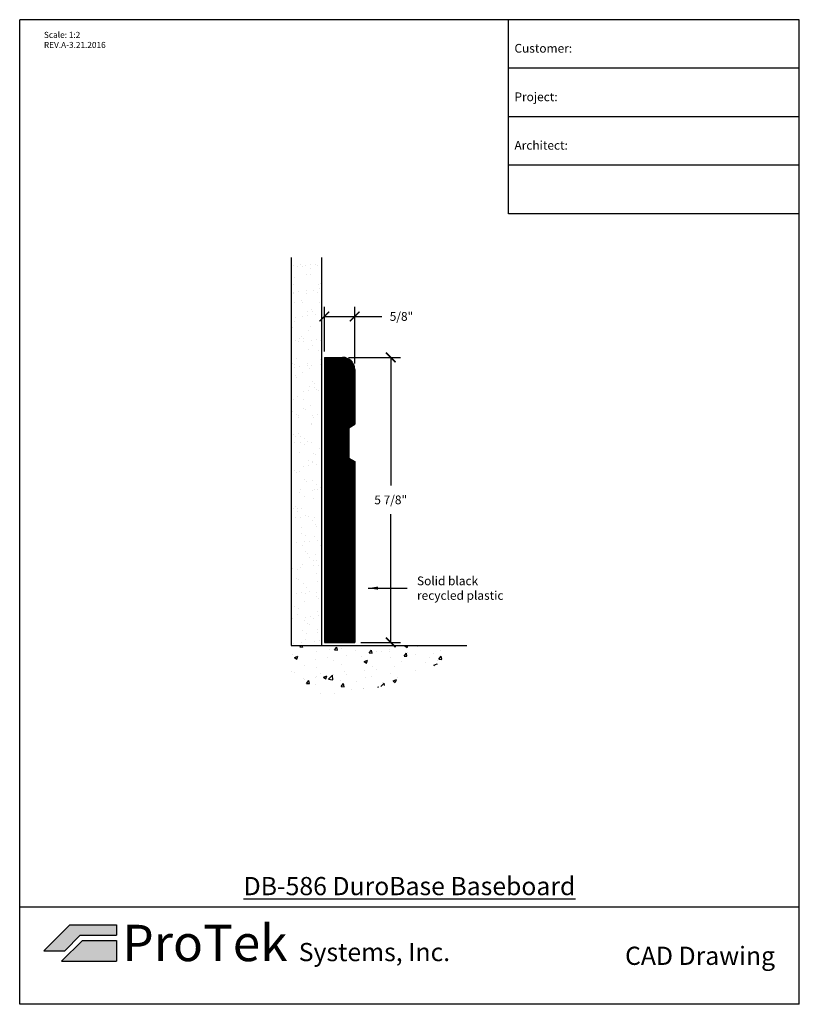
# Model space of a CAD drawing. Units: inches. Extents: x 88.9 to 96.9, y 89.3 to 99.5.
import ezdxf

# ---------------------------------------------------------------- set-up
doc = ezdxf.new("R2010")
doc.units = ezdxf.units.IN
doc.header["$MEASUREMENT"] = 0
doc.styles.get("Standard").update_dxf_attribs({"font": 'arial.ttf'})
doc.dimstyles.get("Standard").update_dxf_attribs({"dimtxt": 0.09, "dimasz": 0.1, "dimexe": 0.1, "dimexo": 0.0625, "dimgap": 0.1, "dimtad": 0, "dimtih": 1, "dimtoh": 1, "dimdec": 4, "dimzin": 0, "dimdsep": 46, "dimtxsty": 'Standard', "dimblk": 'ARCHTICK', "dimcen": 0, "dimadec": 0, "dimazin": 2, "dimtfac": 1, "dimtdec": 4, "dimtofl": 0, "dimtmove": 0, "dimatfit": 3, "dimfxl": 1, "dimtolj": 1, "dimtzin": 0, "dimarcsym": 0})

# ---------------------------------------------------------------- blocks, each defined once
blk = doc.blocks.new('_ArchTick')
at = {"color": 0, "linetype": 'ByBlock', "const_width": 0.15}
blk.add_lwpolyline([(-0.5, -0.5), (0.5, 0.5)], dxfattribs=at)
blk = doc.blocks.new('*D23')
at = {"color": 0, "lineweight": -2, "transparency": 16777216}
for p, q in [((92.292, 96.007), (92.826, 96.007)), ((92.726, 96.007), (92.726, 94.685)), ((92.726, 93.069), (92.726, 94.392)), ((92.417, 93.069), (92.826, 93.069))]:
    blk.add_line(p, q, dxfattribs=at)
at = {"layer": 'Defpoints', "color": 0, "transparency": 16777216}
for p in [(92.23, 96.007), (92.355, 93.069), (92.726, 93.069)]:
    blk.add_point(p, dxfattribs=at)
at = {"color": 0, "lineweight": -2, "transparency": 16777216, "xscale": 0.1, "yscale": 0.1, "zscale": 0.1}
for p, rotation in [((92.726, 96.007), 90), ((92.726, 93.069), 270)]:
    blk.add_blockref('_ArchTick', p, dxfattribs=dict(at, rotation=rotation))
at = {"color": 0, "transparency": 16777216, "insert": (92.726, 94.538), "char_height": 0.09, "attachment_point": 5}
blk.add_mtext('\\A1;5 7/8"', dxfattribs=at)
blk = doc.blocks.new('*D24')
at = {"color": 0, "lineweight": -2, "transparency": 16777216}
for p, q in [((92.042, 96.069), (92.042, 96.529)), ((92.355, 95.944), (92.355, 96.529)), ((92.042, 96.429), (92.355, 96.429)), ((92.355, 96.429), (92.633, 96.429))]:
    blk.add_line(p, q, dxfattribs=at)
at = {"layer": 'Defpoints', "color": 0, "transparency": 16777216}
for p in [(92.042, 96.429), (92.042, 96.007), (92.355, 95.882)]:
    blk.add_point(p, dxfattribs=at)
at = {"color": 0, "lineweight": -2, "transparency": 16777216, "xscale": 0.1, "yscale": 0.1, "zscale": 0.1, "rotation": 180}
blk.add_blockref('_ArchTick', (92.042, 96.429), dxfattribs=at)
at = {"color": 0, "lineweight": -2, "transparency": 16777216, "xscale": 0.1, "yscale": 0.1, "zscale": 0.1}
blk.add_blockref('_ArchTick', (92.355, 96.429), dxfattribs=at)
at = {"color": 0, "transparency": 16777216, "insert": (92.837, 96.429), "char_height": 0.09, "attachment_point": 5}
blk.add_mtext('\\A1;5/8"', dxfattribs=at)

msp = doc.modelspace()

# ---------------------------------------------------------------- hatches: boundary and pattern name
at = {"true_color": 0x939598}
h = msp.add_hatch(dxfattribs=at)
h.set_pattern_fill('AR-SAND', color=252, scale=0.1)
h.set_pattern_definition([(37.5, (128.79928, 123.82647), (-0.00629934, 0.1926824), [0, -0.152, 0, -0.17, 0, -0.1625]), (7.5, (128.79928, 123.82647), (0.1769777, 0.2822146), [0, -0.082, 0, -0.137, 0, -0.0525]), (327.5, (128.67628, 123.82647), (0.3114142, 0.0005659), [0, -0.05, 0, -0.18, 0, -0.235]), (317.5, (128.67628, 123.82647), (0.3006127, 0.0877676), [0, -0.025, 0, -0.118, 0, -0.135])])
h.paths.add_polyline_path([(92.01119, 93.03806), (91.69869, 93.03806), (91.69869, 97.03806), (92.01119, 97.03806)])
at = {"true_color": 0x003c71}
h = msp.add_hatch(dxfattribs=at)
h.set_pattern_fill('PLASTI', color=156, scale=0.075, angle=135)
h.set_pattern_definition([(135, (129.41647, 123.895224), (-0.013258252, -0.013258252), []), (135, (129.414813, 123.893567), (-0.013258252, -0.013258252), []), (135, (129.413156, 123.89191), (-0.013258252, -0.013258252), []), (135, (129.408184, 123.886938), (-0.013258252, -0.013258252), [])])
h.paths.add_polyline_path([(92.04244, 93.06931), (92.35494, 93.06931), (92.35494, 94.93322), (92.29244, 94.96931), (92.29244, 95.28181), (92.35494, 95.31789), (92.35494, 95.88181, 0.41421356), (92.22994, 96.00681), (92.04244, 96.00681)])
at = {"true_color": 0x939598}
h = msp.add_hatch(dxfattribs=at)
h.set_pattern_fill('AR-CONC', color=252, scale=0.05)
h.set_pattern_definition([(50, (128.79928, 123.82647), (0.3586301, -0.031376), [0.0375, -0.4125]), (355, (128.79928, 123.82647), (-0.0693757, 0.376096), [0.03, -0.33]), (100.45144, (128.82917, 123.82386), (0.2892544, 0.34472), [0.03187, -0.350571]), (46.1842, (128.7993, 123.92647), (0.5336207, -0.0827596), [0.05625, -0.61875]), (96.6356, (128.84375, 123.91957), (0.467331, 0.4870593), [0.047805, -0.525857]), (351.1842, (128.7993, 123.92647), (0.467331, 0.487059), [0.045, -0.495]), (21, (128.84928, 123.90147), (0.2984535, -0.2013094), [0.0375, -0.4125]), (326, (128.84928, 123.90147), (0.1216577, 0.362575), [0.03, -0.33]), (71.45144, (128.87415, 123.8847), (0.4201112, 0.1612656), [0.03187, -0.350571]), (37.5, (128.79928, 123.82647), (0.00607993, 0.16644693), [0, -0.326, 0, -0.335, 0, -0.33125]), (7.5, (128.79928, 123.82647), (0.1315348, 0.19720586), [0, -0.191, 0, -0.3185, 0, -0.12625]), (327.5, (128.68778, 123.82647), (0.2669112, -0.01127744), [0, -0.125, 0, -0.39, 0, -0.5175]), (317.5, (128.63778, 123.82647), (0.2915931, 0.0500525), [0, -0.1625, 0, -0.259, 0, -0.3675])])
h.paths.add_polyline_path([(91.69869, 93.03806), (92.01119, 93.03806), (93.51119, 93.03806, -0.16227766), (92.01119, 92.53806), (91.69869, 92.53806)])
at = {"true_color": 0x84bd00}
h = msp.add_hatch(color=62, dxfattribs=at)
h.dxf.hatch_style = 1
h.paths.add_polyline_path([(89.41758, 90.15794), (89.14972, 89.89008), (89.36401, 89.89008), (89.52472, 90.0508), (89.89972, 90.0508), (89.89972, 90.15794)])
at = {"true_color": 0x003c71}
h = msp.add_hatch(color=156, dxfattribs=at)
h.dxf.hatch_style = 1
h.paths.add_polyline_path([(89.89972, 89.78294), (89.89972, 89.99722), (89.54691, 89.99722), (89.33263, 89.78294)])

# ---------------------------------------------------------------- linework, layer by layer
at = {"color": 252, "true_color": 0x939598}
for p, q in [((96.93972, 99.48811), (88.89972, 99.48811)), ((88.89972, 89.33811), (88.89972, 99.48811)), ((93.93972, 97.48811), (93.93972, 99.48811)), ((96.93972, 89.33811), (96.93972, 99.48811)), ((96.93972, 98.98811), (93.93972, 98.98811)), ((96.93972, 98.48811), (93.93972, 98.48811)), ((96.93972, 97.98811), (93.93972, 97.98811)), ((96.93972, 97.48811), (93.93972, 97.48811)), ((91.69869, 97.03806), (91.69869, 93.03806)), ((92.01119, 97.03806), (92.01119, 93.03806)), ((91.69869, 93.03806), (93.51119, 93.03806)), ((96.93972, 90.33811), (88.89972, 90.33811)), ((96.93972, 89.33811), (88.89972, 89.33811))]:
    msp.add_line(p, q, dxfattribs=at)
at = {"color": 156, "true_color": 0x003c71}
for p, q in [((92.04244, 96.00681), (92.04244, 93.06931)), ((92.04244, 96.00681), (92.22994, 96.00681)), ((92.35494, 95.88181), (92.35494, 95.31789)), ((92.29244, 95.28181), (92.35494, 95.31789)), ((92.29244, 95.28181), (92.29244, 94.96931)), ((92.29244, 94.96931), (92.35494, 94.93322)), ((92.35494, 94.93322), (92.35494, 93.06931)), ((92.04244, 93.06931), (92.35494, 93.06931)), ((89.33263, 89.78294), (89.54691, 89.99722)), ((89.54691, 89.99722), (89.89972, 89.99722)), ((89.89972, 89.99722), (89.89972, 89.78294)), ((89.33263, 89.78294), (89.89972, 89.78294))]:
    msp.add_line(p, q, dxfattribs=at)
at = {"color": 62, "true_color": 0x84bd00}
for p, q in [((89.14972, 89.89008), (89.41758, 90.15794)), ((89.41758, 90.15794), (89.89972, 90.15794)), ((89.89972, 90.15794), (89.89972, 90.0508)), ((89.36401, 89.89008), (89.52472, 90.0508)), ((89.52472, 90.0508), (89.89972, 90.0508)), ((89.14972, 89.89008), (89.36401, 89.89008))]:
    msp.add_line(p, q, dxfattribs=at)
at = {"color": 156, "true_color": 0x003c71}
msp.add_arc((92.22994, 95.88181), 0.125, 0, 90, dxfattribs=at)

# ---------------------------------------------------------------- texts
for s, width, insert, char_height, attachment_point in [('Scale: 1:2\\PREV.A-3.21.2016', 8.04, (89.14972, 99.36311), 0.0625, 1), ('Customer:', 2.9375, (94.00222, 99.23811), 0.09, 1), ('Project:', 2.9375, (94.00222, 98.73811), 0.09, 1), ('Architect:', 2.9375, (94.00222, 98.23811), 0.09, 1), ('{\\fArial|b1|i0|c0|p34;\\LDB-586 DuroBase Baseboard}', 8.04, (92.91972, 90.46311), 0.1875, 8), ('{\\fArial|b1|i0|c0|p34;\\C62;\\c48516;Pro\\C156;\\c7420928;Tek\\C256; \\H0.5x;Systems, Inc.}', 80.4, (89.95831, 90.15794), 0.375, 1), ('{\\fArial|b1|i0|c0|p34;\\C62;\\c48516;Pro\\C156;\\c7420928;Tek\\C256; \\H0.5x;Systems, Inc.}', 80.4, (89.95831, 90.15794), 0.375, 1), ('{\\fArial|b1|i0|c0|p34;\\H0.5x;CAD Drawing}', 80.4, (96.68972, 89.83811), 0.375, 6)]:
    msp.add_mtext_dynamic_manual_height_columns(s, width=width, gutter_width=1, heights=[0], dxfattribs=dict(insert=insert, char_height=char_height, attachment_point=attachment_point))
at = {"insert": (92.9972, 93.62809), "char_height": 0.09, "attachment_point": 4}
msp.add_mtext('\\A1;Solid black\\Precycled plastic', dxfattribs=at)

# ---------------------------------------------------------------- dimensions: what is measured, and where the dimension line sits
dim = msp.add_linear_dim(base=(92.04244, 96.42885), p1=(92.35494, 95.88181), p2=(92.04244, 96.00681), angle=180, text='5/8"', dimstyle='Standard')
dim.commit()
dim.dimension.update_dxf_attribs({"geometry": '*D24', "text_midpoint": (92.83736, 96.42885), "dimtype": 160})
dim = msp.add_linear_dim(base=(92.72636, 93.06931), p1=(92.22994, 96.00681), p2=(92.35494, 93.06931), angle=90, text='5 7/8"', dimstyle='Standard')
dim.commit()
dim.dimension.update_dxf_attribs({"geometry": '*D23', "text_midpoint": (92.72636, 94.53806)})

# ---------------------------------------------------------------- leaders
at = {"annotation_type": 0, "has_hookline": 1, "hookline_direction": 0, "text_width": 0.85015}
msp.add_leader([(92.49506, 93.62809), (92.8972, 93.62809)], dimstyle='Standard', dxfattribs=at)

doc.saveas('drawing.dxf')
